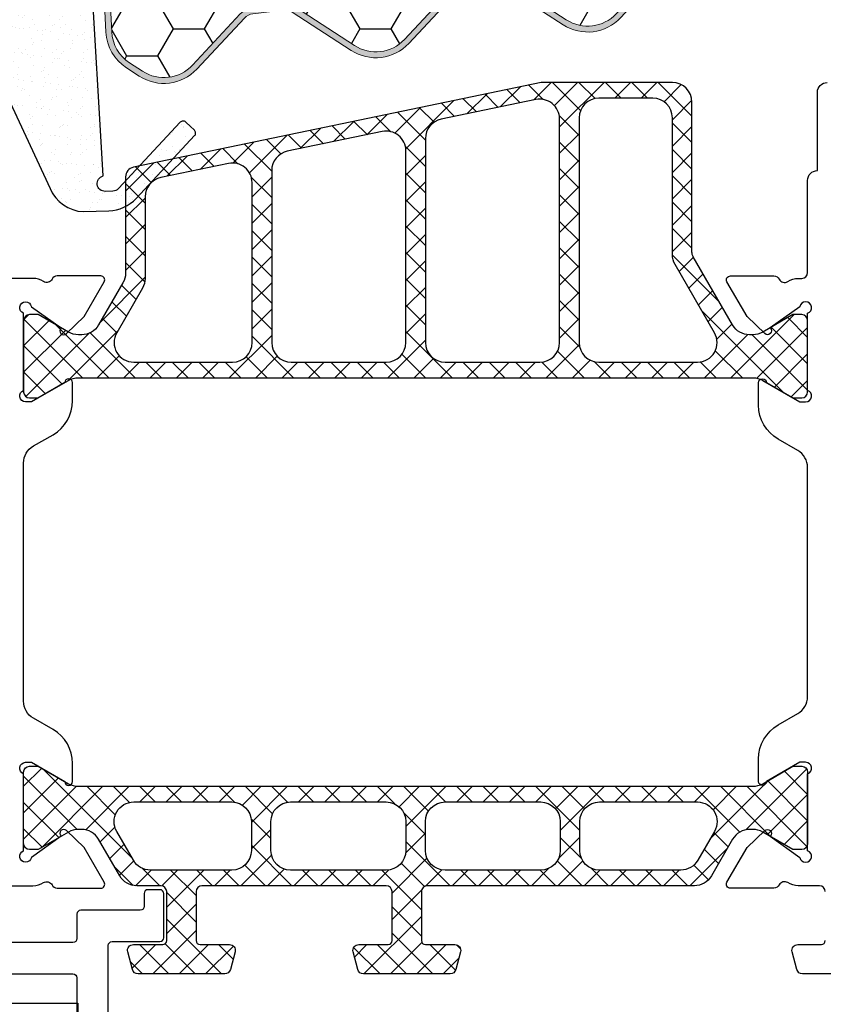
# Model space of a CAD drawing. Units: millimetres. Extents: x 3269 to 11783, y -4863 to 1558.
# Drawn here: x 6171 to 6212, y -4097 to -4047 of the extents above; entities that cross this region are included whole.
import ezdxf

# ---------------------------------------------------------------- set-up
doc = ezdxf.new("R2010")
doc.units = ezdxf.units.MM
doc.layers.add('35c', color=4, linetype='Continuous')
doc.layers.add('hatch25c', color=1, linetype='Continuous')

# ---------------------------------------------------------------- blocks, each defined once
blk = doc.blocks.new('ACGN030B')
at = {"layer": 'hatch25c', "ltscale": 5}
h = blk.add_hatch(dxfattribs=at)
h.set_pattern_fill('AR-SAND', color=256, scale=0.02)
h.set_pattern_definition([(37.5, (8764.74806, 3874.3161), (-0.032000626, 0.978826475), [0, -0.77216, 0, -0.8636, 0, -0.8255]), (7.5, (8764.748, 3874.3161), (0.89904657, 1.4336502), [0, -0.41656, 0, -0.69596, 0, -0.2667]), (327.5, (8764.1232, 3874.3161), (1.58198474, 0.00287437), [0, -0.254, 0, -0.9144, 0, -1.1938]), (317.5, (8764.1232, 3874.3161), (1.5271129, 0.44585865), [0, -0.127, 0, -0.59944, 0, -0.6858])])
edge = h.paths.add_edge_path(flags=16)
edge.add_arc((18.35, -3.13), 1, 270, 360)
edge.add_line((19.35, -3.13), (19.35, -0.7))
edge.add_arc((20.35, -0.7), 1, 90, 180, ccw=False)
edge.add_line((20.35, 0.3), (21.1, 0.3))
edge.add_arc((21.1, 1.3), 1, 270, 360)
edge.add_line((22.1, 1.3), (22.1, 5.855))
edge.add_arc((20.1, 5.855), 2, 0, 123.0193)
edge.add_line((19.01, 7.532), (15.944, 5.539))
edge.add_arc((15.399, 6.378), 1, 263.0857, 303.0193, ccw=False)
edge.add_line((15.279, 5.385), (13.734, 5.572))
edge.add_arc((13.855, 6.565), 1, 223.0193, 263.0857, ccw=False)
edge.add_line((13.124, 5.883), (10.69, 8.491))
edge.add_arc((9.228, 7.126), 2, 43.0193, 123.0193)
edge.add_line((8.138, 8.803), (5.133, 6.85))
edge.add_arc((4.588, 7.689), 1, 263.0857, 303.0193, ccw=False)
edge.add_line((4.468, 6.696), (2.923, 6.883))
edge.add_arc((3.044, 7.876), 1, 223.0193, 263.0857, ccw=False)
edge.add_line((2.312, 7.194), (-0.121, 9.802))
edge.add_arc((-1.583, 8.437), 2, 43.0193, 123.0193)
edge.add_line((-2.673, 10.114), (-5.678, 8.161))
edge.add_arc((-6.223, 9), 1, 263.0857, 303.0193, ccw=False)
edge.add_line((-6.343, 8.007), (-7.888, 8.194))
edge.add_arc((-7.768, 9.187), 1, 223.0193, 263.0857, ccw=False)
edge.add_line((-8.499, 8.505), (-10.932, 11.113))
edge.add_arc((-12.394, 9.748), 2, 43.0193, 123.0193)
edge.add_line((-13.484, 11.425), (-14.143, 10.997))
edge.add_arc((-13.053, 9.32), 2, 123.0193, 177.1637)
edge.add_line((-15.05, 9.419), (-15.229, 5.815))
edge.add_arc((-13.232, 5.716), 2, 177.1637, 265.842)
edge.add_line((-13.377, 3.721), (1.566, 2.667))
edge.add_arc((1.45, 1.072), 1.6, 0, 85.842, ccw=False)
edge.add_line((3.05, 1.072), (3.05, -3.13))
edge.add_arc((4.05, -3.13), 1, 180, 270)
edge.add_line((4.05, -4.13), (18.35, -4.13))
edge = h.paths.add_edge_path()
edge.add_arc((18.35, -3.13), 1.3, 270, 360)
edge.add_line((19.65, -3.13), (19.65, -0.7))
edge.add_arc((20.35, -0.7), 0.7, 90, 180, ccw=False)
edge.add_line((20.35, 0), (21.1, 0))
edge.add_arc((21.1, 1.3), 1.3, 270, 360)
edge.add_line((22.4, 1.3), (22.4, 5.855))
edge.add_arc((20.1, 5.855), 2.3, 360, 483.0193)
edge.add_line((18.847, 7.783), (15.781, 5.791))
edge.add_arc((15.399, 6.378), 0.7, 263.0857, 303.0193, ccw=False)
edge.add_line((15.315, 5.683), (13.77, 5.87))
edge.add_arc((13.855, 6.565), 0.7, 223.0193, 263.0857, ccw=False)
edge.add_line((13.343, 6.087), (10.91, 8.695))
edge.add_arc((9.228, 7.126), 2.3, 43.0193, 123.0193)
edge.add_line((7.975, 9.055), (4.97, 7.102))
edge.add_arc((4.588, 7.689), 0.7, 263.0857, 303.0193, ccw=False)
edge.add_line((4.504, 6.994), (2.959, 7.181))
edge.add_arc((3.044, 7.876), 0.7, 223.0193, 263.0857, ccw=False)
edge.add_line((2.532, 7.399), (0.098, 10.006))
edge.add_arc((-1.583, 8.437), 2.3, 43.0193, 123.0193)
edge.add_line((-2.837, 10.366), (-5.841, 8.413))
edge.add_arc((-6.223, 9), 0.7, 263.0857, 303.0193, ccw=False)
edge.add_line((-6.307, 8.305), (-7.852, 8.492))
edge.add_arc((-7.768, 9.187), 0.7, 223.0193, 263.0857, ccw=False)
edge.add_line((-8.279, 8.71), (-10.713, 11.317))
edge.add_arc((-12.394, 9.748), 2.3, 43.0193, 123.0193)
edge.add_line((-13.648, 11.677), (-14.306, 11.249))
edge.add_arc((-13.053, 9.32), 2.3, 123.0193, 177.1637)
edge.add_line((-15.35, 9.434), (-15.529, 5.83))
edge.add_arc((-13.232, 5.716), 2.3, 177.1637, 265.842)
edge.add_line((-13.398, 3.422), (1.544, 2.368))
edge.add_arc((1.45, 1.072), 1.3, 0, 85.842, ccw=False)
edge.add_line((2.75, 1.072), (2.75, -3.13))
edge.add_arc((4.05, -3.13), 1.3, 180, 270)
edge.add_line((4.05, -4.43), (18.35, -4.43))
h = blk.add_hatch(dxfattribs=at)
h.set_pattern_fill('HONEY', color=256, scale=0.5)
h.set_pattern_definition([(0, (8764.748, 3874.3161), (2.38125, 1.37481532), [1.5875, -3.175]), (120, (8764.748, 3874.3161), (-2.38125, 1.37481533), [1.5875, -3.175]), (60, (8764.748, 3874.3161), (5e-09, 2.74963065), [-3.175, 1.5875])])
edge = h.paths.add_edge_path()
edge.add_arc((18.35, -3.13), 1, 270, 360)
edge.add_line((19.35, -3.13), (19.35, -0.7))
edge.add_arc((20.35, -0.7), 1, 90, 180, ccw=False)
edge.add_line((20.35, 0.3), (21.1, 0.3))
edge.add_arc((21.1, 1.3), 1, 270, 360)
edge.add_line((22.1, 1.3), (22.1, 5.855))
edge.add_arc((20.1, 5.855), 2, 0, 123.0193)
edge.add_line((19.01, 7.532), (15.944, 5.539))
edge.add_arc((15.399, 6.378), 1, 263.0857, 303.0193, ccw=False)
edge.add_line((15.279, 5.385), (13.734, 5.572))
edge.add_arc((13.855, 6.565), 1, 223.0193, 263.0857, ccw=False)
edge.add_line((13.124, 5.883), (10.69, 8.491))
edge.add_arc((9.228, 7.126), 2, 43.0193, 123.0193)
edge.add_line((8.138, 8.803), (5.133, 6.85))
edge.add_arc((4.588, 7.689), 1, 263.0857, 303.0193, ccw=False)
edge.add_line((4.468, 6.696), (2.923, 6.883))
edge.add_arc((3.044, 7.876), 1, 223.0193, 263.0857, ccw=False)
edge.add_line((2.312, 7.194), (-0.121, 9.802))
edge.add_arc((-1.583, 8.437), 2, 43.0193, 123.0193)
edge.add_line((-2.673, 10.114), (-5.678, 8.161))
edge.add_arc((-6.223, 9), 1, 263.0857, 303.0193, ccw=False)
edge.add_line((-6.343, 8.007), (-7.888, 8.194))
edge.add_arc((-7.768, 9.187), 1, 223.0193, 263.0857, ccw=False)
edge.add_line((-8.499, 8.505), (-10.932, 11.113))
edge.add_arc((-12.394, 9.748), 2, 43.0193, 123.0193)
edge.add_line((-13.484, 11.425), (-14.143, 10.997))
edge.add_arc((-13.053, 9.32), 2, 123.0193, 177.1637)
edge.add_line((-15.05, 9.419), (-15.229, 5.815))
edge.add_arc((-13.232, 5.716), 2, 177.1637, 265.842)
edge.add_line((-13.377, 3.721), (1.566, 2.667))
edge.add_arc((1.45, 1.072), 1.6, 0, 85.842, ccw=False)
edge.add_line((3.05, 1.072), (3.05, -3.13))
edge.add_arc((4.05, -3.13), 1, 180, 270)
edge.add_line((4.05, -4.13), (18.35, -4.13))
at = {"layer": '35c', "linetype": 'Continuous', "lineweight": 15}
for points in [[(18.35, -4.43), (18.35, -4.43), (18.35, -4.43), (18.35, -4.43), (18.35, -4.43), (18.35, -4.43), (18.35, -4.43), (18.35, -4.43), (18.35, -4.43), (18.35, -4.43, 0.414214), (19.65, -3.13), (19.65, -0.7, -0.414214), (20.35, 0), (21.1, 0, 0.414214), (22.4, 1.3), (22.4, 5.855, 0.595051), (18.847, 7.783), (15.781, 5.791, -0.176028), (15.315, 5.683), (13.77, 5.87, -0.176626), (13.343, 6.087), (10.91, 8.695, 0.36397), (7.975, 9.055), (4.97, 7.102, -0.176028), (4.504, 6.994), (2.959, 7.181, -0.176626), (2.532, 7.399), (0.098, 10.006, 0.36397), (-2.837, 10.366), (-5.841, 8.413, -0.176028), (-6.307, 8.305), (-7.852, 8.492, -0.176626), (-8.279, 8.71), (-10.713, 11.317, 0.36397), (-13.648, 11.677), (-14.306, 11.249, 0.240745), (-15.35, 9.434), (-15.529, 5.83, 0.407474), (-13.398, 3.422), (1.544, 2.368, -0.393115), (2.75, 1.072), (2.75, -3.13, 0.414214), (4.05, -4.43), (18.35, -4.43)], [(18.35, -4.13, 0.414214), (19.35, -3.13), (19.35, -0.7, -0.414214), (20.35, 0.3), (21.1, 0.3, 0.414214), (22.1, 1.3), (22.1, 5.855, 0.595051), (19.01, 7.532), (15.944, 5.539, -0.176028), (15.279, 5.385), (13.734, 5.572, -0.176626), (13.124, 5.883), (10.69, 8.491, 0.36397), (8.138, 8.803), (5.133, 6.85, -0.176028), (4.468, 6.696), (2.923, 6.883, -0.176626), (2.312, 7.194), (-0.121, 9.802, 0.36397), (-2.673, 10.114), (-5.678, 8.161, -0.176028), (-6.343, 8.007), (-7.888, 8.194, -0.176626), (-8.499, 8.505), (-10.932, 11.113, 0.36397), (-13.484, 11.425), (-14.143, 10.997, 0.240745), (-15.05, 9.419), (-15.229, 5.815, 0.407474), (-13.377, 3.721), (1.566, 2.667, -0.393115), (3.05, 1.072), (3.05, -3.13, 0.414214), (4.05, -4.13)]]:
    blk.add_lwpolyline(points, format="xyb", close=True, dxfattribs=at)
blk = doc.blocks.new('ACGN030D')
at = {"layer": 'hatch25c', "ltscale": 5}
h = blk.add_hatch(dxfattribs=at)
h.set_pattern_fill('AR-SAND', color=256, scale=0.02)
h.set_pattern_definition([(37.5, (-399.5918, -82.0756), (-0.0320006, 0.9788265), [0, -0.77216, 0, -0.8636, 0, -0.8255]), (7.5, (-399.5918, -82.0756), (0.8990466, 1.43365), [0, -0.41656, 0, -0.69596, 0, -0.2667]), (327.5, (-400.2166, -82.0756), (1.5819847, 0.0028744), [0, -0.254, 0, -0.9144, 0, -1.1938]), (317.5, (-400.2166, -82.0756), (1.527113, 0.4458586), [0, -0.127, 0, -0.59944, 0, -0.6858])])
edge = h.paths.add_edge_path()
edge.add_line((-11.482, 5.359), (-12.26, -5.285))
edge.add_arc((-12.06, -5.3), 0.2, 175.8191, 270)
edge.add_line((-12.06, -5.5), (-11.527, -5.5))
edge.add_arc((-11.527, -5), 0.5, 270, 331.1241)
edge.add_arc((-44.852, 12.589), 38.182, 332.1614, 340.2689)
edge.add_arc((-8.453, -0.5), 0.5, 90, 156.6318, ccw=False)
edge.add_line((-8.453, 0), (-6.912, 0))
edge.add_arc((-6.912, -0.5), 0.5, 35, 90, ccw=False)
edge.add_line((-6.503, -0.213), (-4.043, -4.287))
edge.add_arc((-3.633, -4), 0.5, 215, 325)
edge.add_line((-3.224, -4.287), (-2.022, -2.056))
edge.add_arc((-2.323, -1.913), 0.333, 334.5926, 436.9114)
edge.add_line((-2.248, -1.589), (-2.75, -1.5))
edge.add_line((-2.75, -1.5), (-2.75, -0.5))
edge.add_arc((-2.25, -0.5), 0.5, 90, 180, ccw=False)
edge.add_line((-2.25, 0), (2.25, 0))
edge.add_arc((2.25, -0.5), 0.5, 0, 90, ccw=False)
edge.add_line((2.75, -0.5), (2.75, -1.5))
edge.add_line((2.75, -1.5), (2.248, -1.589))
edge.add_arc((2.3, -1.884), 0.3, 100, 215)
edge.add_line((2.054, -2.056), (3.326, -3.872))
edge.add_arc((3.572, -3.7), 0.3, 215, 270)
edge.add_line((3.572, -4), (7.928, -4))
edge.add_arc((7.928, -3.7), 0.3, 270, 325)
edge.add_line((8.174, -3.872), (9.446, -2.056))
edge.add_arc((9.2, -1.884), 0.3, 325, 440)
edge.add_line((9.252, -1.589), (8.75, -1.5))
edge.add_line((8.75, -1.5), (8.75, -0.5))
edge.add_arc((9.25, -0.5), 0.5, 90, 180, ccw=False)
edge.add_line((9.25, 0), (10.3, 0))
edge.add_arc((10.3, 0.3), 0.3, 270, 360)
edge.add_line((10.6, 0.3), (10.6, 1.084))
edge.add_arc((9.6, 1.084), 1, 0, 85)
edge.add_line((9.687, 2.08), (-1.848, 2.918))
edge.add_arc((-1.631, 5.911), 3, 177.1637, 265.842, ccw=False)
edge.add_line((-4.627, 6.059), (-3.988, 16.771))
edge.add_arc((-3.896, 17.161), 0.4, 88, 256.7364, ccw=False)
edge.add_line((-3.882, 17.56), (-3.495, 17.547))
edge.add_arc((-3.509, 17.147), 0.4, 43, 88, ccw=False)
edge.add_line((-3.216, 17.42), (-0.058, 14.032))
edge.add_arc((0.089, 14.169), 0.2, 223, 313)
edge.add_line((0.225, 14.023), (0.664, 14.432))
edge.add_arc((0.527, 14.578), 0.2, 313, 403)
edge.add_line((0.674, 14.714), (-2.31, 17.914))
edge.add_arc((-3.772, 16.55), 2, 43, 88)
edge.add_line((-3.703, 18.548), (-5.002, 18.594))
edge.add_arc((-4.908, 16.648), 1.948, 92.7612, 156.7147)
edge.add_line((-6.698, 17.418), (-10.564, 9.14))
edge.add_arc((2.941, 3.858), 14.501, 158.6397, 174.0601)
edge = h.paths.add_edge_path(flags=16)
edge.add_arc((6.5, -1), 1, 8.1956, 90, ccw=False)
edge.add_line((7.49, -0.857), (7.745, -2.629))
edge.add_arc((7.25, -2.7), 0.5, -90, 8.1956, ccw=False)
edge.add_line((7.25, -3.2), (4.25, -3.2))
edge.add_arc((4.25, -2.7), 0.5, 171.8044, 270, ccw=False)
edge.add_line((3.755, -2.629), (4.01, -0.857))
edge.add_arc((5, -1), 1, 90, 171.8044, ccw=False)
edge.add_line((5, 0), (6.5, 0))
edge = h.paths.add_edge_path(flags=16)
edge.add_arc((-2.912, 1.493), 0.3, -71.6107, 73.8199, ccw=False)
edge.add_arc((-2.25, -0.5), 1.8, 108.3893, 179.9405)
edge.add_arc((-4.35, -0.498), 0.3, 215, 359.9405, ccw=False)
edge.add_line((-4.596, -0.67), (-5.438, 0.532))
edge.add_arc((-6.912, -0.5), 1.8, 35, 90)
edge.add_line((-6.912, 1.3), (-7.743, 1.3))
edge.add_arc((-7.743, 1.8), 0.5, 160.7967, 270, ccw=False)
edge.add_arc((-69.605, 23.347), 65.008, 340.79669, 344.66788)
edge.add_arc((-6.429, 6.026), 0.5, -1.3747, 164.6679, ccw=False)
edge.add_arc((-1.631, 5.911), 4.3, 178.6253, 253.8199)
at = {"color": 4}
for points in [[(-2.818, 1.208, 0.322756), (-4.05, -0.498, -0.732831), (-4.596, -0.67), (-5.438, 0.532, 0.244698), (-6.912, 1.3), (-7.743, 1.3, -0.516157), (-8.215, 1.964, 0.016893), (-6.911, 6.158, -0.885057), (-5.929, 6.014, 0.340402), (-2.829, 1.781, -0.736123)], [(7.25, -3.2, 0.456757), (7.745, -2.629), (7.49, -0.857, 0.372912), (6.5, 0), (5, 0, 0.372912), (4.01, -0.857), (3.755, -2.629, 0.456757), (4.25, -3.2)]]:
    blk.add_lwpolyline(points, format="xyb", close=True, dxfattribs=at)
at = {"layer": '35c', "ltscale": 2}
blk.add_lwpolyline([(-4.627, 6.059, 0.407474), (-1.848, 2.918), (9.687, 2.08, -0.388879), (10.6, 1.084), (10.6, 0.3, -0.414214), (10.3, 0), (9.25, 0, 0.414214), (8.75, -0.5), (8.75, -1.5), (9.252, -1.589, -0.548619), (9.446, -2.056), (8.174, -3.872, -0.244698), (7.928, -4), (3.572, -4, -0.244698), (3.326, -3.872), (2.054, -2.056, -0.548619), (2.248, -1.589), (2.75, -1.5), (2.75, -0.5, 0.414214), (2.25, 0), (-2.25, 0, 0.414214), (-2.75, -0.5), (-2.75, -1.5), (-2.248, -1.589, -0.478684), (-2.022, -2.056), (-3.224, -4.287, -0.520567), (-4.043, -4.287), (-6.503, -0.213, 0.244698), (-6.912, 0), (-8.453, 0, 0.299215), (-8.912, -0.302, -0.03539), (-11.089, -5.241, -0.273213), (-11.527, -5.5), (-12.06, -5.5, -0.435751), (-12.26, -5.285), (-11.482, 5.359, -0.067386), (-10.564, 9.14), (-6.698, 17.418, -0.286526), (-5.002, 18.594), (-3.703, 18.548, -0.198912), (-2.31, 17.914), (0.674, 14.714, -0.414214), (0.664, 14.432), (0.225, 14.023, -0.414214), (-0.058, 14.032), (-3.216, 17.42, 0.198912), (-3.495, 17.547), (-3.882, 17.56, 0.906239), (-3.988, 16.771)], format="xyb", close=True, dxfattribs=at)

msp = doc.modelspace()

# ---------------------------------------------------------------- hatches: boundary and pattern name
at = {"layer": 'hatch25c', "ltscale": 5}
h = msp.add_hatch(dxfattribs=at)
h.set_pattern_fill('ANSI37', color=256, scale=0.3, angle=-90)
h.set_pattern_definition([(315, (5554.8196, -215.8931), (0.6735192, 0.6735192), []), (45, (5554.8196, -215.8931), (-0.6735192, 0.6735192), [])])
edge = h.paths.add_edge_path(flags=16)
edge.add_arc((6200.42176, -4052.07267), 1, 90, 180)
edge.add_line((6199.42176, -4052.07267), (6199.42176, -4063.54767))
edge.add_arc((6200.42176, -4063.54767), 1, 180, 270)
edge.add_line((6200.42176, -4064.54767), (6205.45968, -4064.54767))
edge.add_arc((6205.45968, -4063.54767), 1, 270, 390)
edge.add_line((6206.32571, -4063.04767), (6204.31223, -4059.56023))
edge.add_arc((6205.17826, -4059.06023), 1, 180, 210, ccw=False)
edge.add_line((6204.17826, -4059.06023), (6204.17826, -4052.07267))
edge.add_arc((6203.17826, -4052.07267), 1, 360, 450)
edge.add_line((6203.17826, -4051.07267), (6200.42176, -4051.07267))
edge = h.paths.add_edge_path(flags=16)
edge.add_line((6183.73476, -4054.76265), (6183.73476, -4063.54767))
edge.add_arc((6184.73476, -4063.54767), 1, 180, 270)
edge.add_line((6184.73476, -4064.54767), (6189.57826, -4064.54767))
edge.add_arc((6189.57826, -4063.54767), 1, 270, 360)
edge.add_line((6190.57826, -4063.54767), (6190.57826, -4053.75554))
edge.add_arc((6189.57826, -4053.75554), 1, 360, 461.746194)
edge.add_line((6189.37468, -4052.77648), (6184.53118, -4053.78359))
edge.add_arc((6184.73476, -4054.76265), 1, 101.746194, 180)
edge = h.paths.add_edge_path(flags=16)
edge.add_line((6181.53118, -4054.40739), (6178.07468, -4055.1261))
edge.add_arc((6178.27826, -4056.10516), 1, 101.746194, 180)
edge.add_line((6177.27826, -4056.10516), (6177.27826, -4060.27267))
edge.add_arc((6176.27826, -4060.27267), 1, -30, 0, ccw=False)
edge.add_line((6177.14429, -4060.77267), (6175.83081, -4063.04767))
edge.add_arc((6176.69684, -4063.54767), 1, 150, 270)
edge.add_line((6176.69684, -4064.54767), (6181.73476, -4064.54767))
edge.add_arc((6181.73476, -4063.54767), 1, 270, 360)
edge.add_line((6182.73476, -4063.54767), (6182.73476, -4055.38645))
edge.add_arc((6181.73476, -4055.38645), 1, 360, 461.746194)
edge = h.paths.add_edge_path(flags=16)
edge.add_arc((6192.57826, -4063.54767), 1, 180, 270)
edge.add_line((6192.57826, -4064.54767), (6197.42176, -4064.54767))
edge.add_arc((6197.42176, -4063.54767), 1, 270, 360)
edge.add_line((6198.42176, -4063.54767), (6198.42176, -4052.12463))
edge.add_arc((6197.42176, -4052.12463), 1, 360, 461.746194)
edge.add_line((6197.21818, -4051.14557), (6192.37468, -4052.15269))
edge.add_arc((6192.57826, -4053.13175), 1, 101.746194, 180)
edge.add_line((6191.57826, -4053.13175), (6191.57826, -4063.54767))
edge = h.paths.add_edge_path()
edge.add_arc((6205.67826, -4058.92626), 0.5, 180, 210, ccw=False)
edge.add_line((6205.17826, -4058.92626), (6205.17826, -4051.27267))
edge.add_arc((6204.17826, -4051.27267), 1, 360, 450)
edge.add_line((6204.17826, -4050.27267), (6197.48649, -4050.27267))
edge.add_line((6197.48649, -4050.27267), (6176.73237, -4054.5881))
edge.add_arc((6176.77826, -4055.08599), 0.5, 95.266063, 180)
edge.add_line((6176.27826, -4055.08599), (6176.27826, -4058.41553))
edge.add_line((6176.27826, -4058.41553), (6176.27826, -4060.00472))
edge.add_arc((6175.27826, -4060.00472), 1, 330, 360, ccw=False)
edge.add_line((6176.14429, -4060.50472), (6174.90705, -4062.64767))
edge.add_arc((6174.04103, -4062.14767), 1, 270, 330, ccw=False)
edge.add_line((6174.04103, -4063.14767), (6173.87156, -4063.14767))
edge.add_arc((6173.87156, -4062.14767), 1, 240, 270, ccw=False)
edge.add_line((6173.37156, -4063.0137), (6171.82826, -4062.12267))
edge.add_line((6171.82826, -4062.12267), (6171.37826, -4062.12267))
edge.add_arc((6171.37826, -4062.42267), 0.3, 90, 180)
edge.add_line((6171.07826, -4062.42267), (6171.07826, -4066.07267))
edge.add_arc((6171.37826, -4066.07267), 0.3, 180, 270)
edge.add_line((6171.37826, -4066.37267), (6171.82826, -4066.37267))
edge.add_line((6171.82826, -4066.37267), (6173.37156, -4065.48164))
edge.add_arc((6173.87156, -4066.34767), 1, 90, 120, ccw=False)
edge.add_line((6173.87156, -4065.34767), (6208.28496, -4065.34767))
edge.add_arc((6208.28496, -4066.34767), 1, 60, 90, ccw=False)
edge.add_line((6208.78496, -4065.48164), (6210.32826, -4066.37267))
edge.add_line((6210.32826, -4066.37267), (6210.77826, -4066.37267))
edge.add_arc((6210.77826, -4066.07267), 0.3, 270, 360)
edge.add_line((6211.07826, -4066.07267), (6211.07826, -4062.42267))
edge.add_arc((6210.77826, -4062.42267), 0.3, 360, 450)
edge.add_line((6210.77826, -4062.12267), (6210.32826, -4062.12267))
edge.add_line((6210.32826, -4062.12267), (6208.78496, -4063.0137))
edge.add_arc((6208.28496, -4062.14767), 1, 270, 300, ccw=False)
edge.add_line((6208.28496, -4063.14767), (6208.11549, -4063.14767))
edge.add_arc((6208.11549, -4062.14767), 1, 210, 270, ccw=False)
edge.add_line((6207.24947, -4062.64767), (6205.24525, -4059.17626))
h = msp.add_hatch(dxfattribs=at)
h.set_pattern_fill('ANSI37', color=256, scale=0.3, angle=-90)
h.set_pattern_definition([(315, (5612.3196, -215.8931), (0.6735192, 0.6735192), []), (45, (5612.3196, -215.8931), (-0.6735192, 0.6735192), [])])
edge = h.paths.add_edge_path()
edge.add_arc((6189.57826, -4091.57268), 0.3, 360, 450)
edge.add_line((6189.57826, -4091.27268), (6180.17826, -4091.27268))
edge.add_arc((6180.17826, -4091.57268), 0.3, 90, 180)
edge.add_line((6179.87826, -4091.57268), (6179.87826, -4094.07268))
edge.add_arc((6180.07826, -4094.07268), 0.2, 180, 270)
edge.add_line((6180.07826, -4094.27268), (6181.57826, -4094.27268))
edge.add_arc((6181.57826, -4094.57268), 0.3, -15, 90, ccw=False)
edge.add_line((6181.86804, -4094.65032), (6181.62688, -4095.55032))
edge.add_arc((6181.33711, -4095.47268), 0.3, 270, 345, ccw=False)
edge.add_line((6181.33711, -4095.77268), (6176.91941, -4095.77268))
edge.add_arc((6176.91941, -4095.47268), 0.3, 195, 270, ccw=False)
edge.add_line((6176.62964, -4095.55032), (6176.38848, -4094.65032))
edge.add_arc((6176.67826, -4094.57268), 0.3, 90, 195, ccw=False)
edge.add_line((6176.67826, -4094.27268), (6178.17826, -4094.27268))
edge.add_arc((6178.17826, -4094.07268), 0.2, 270, 360)
edge.add_line((6178.37826, -4094.07268), (6178.37826, -4091.57268))
edge.add_arc((6178.07826, -4091.57268), 0.3, 360, 450)
edge.add_line((6178.07826, -4091.27268), (6176.85561, -4091.27268))
edge.add_arc((6176.85561, -4090.27268), 1, 210.000068, 270, ccw=False)
edge.add_line((6175.98959, -4090.77268), (6174.90705, -4088.89768))
edge.add_arc((6174.04103, -4089.39768), 1, 30.000068, 90)
edge.add_line((6174.04103, -4088.39768), (6173.87156, -4088.39768))
edge.add_arc((6173.87156, -4089.39768), 1, 90, 120)
edge.add_line((6173.37156, -4088.53165), (6171.82826, -4089.42268))
edge.add_line((6171.82826, -4089.42268), (6171.37826, -4089.42268))
edge.add_arc((6171.37826, -4089.12268), 0.3, 180, 270, ccw=False)
edge.add_line((6171.07826, -4089.12268), (6171.07826, -4085.47268))
edge.add_arc((6171.37826, -4085.47268), 0.3, 90, 180, ccw=False)
edge.add_line((6171.37826, -4085.17268), (6171.82826, -4085.17268))
edge.add_line((6171.82826, -4085.17268), (6173.37156, -4086.0637))
edge.add_arc((6173.87156, -4085.19768), 1, 240, 270)
edge.add_line((6173.87156, -4086.19768), (6208.28496, -4086.19768))
edge.add_arc((6208.28496, -4085.19768), 1, 270, 300)
edge.add_line((6208.78496, -4086.0637), (6210.32826, -4085.17268))
edge.add_line((6210.32826, -4085.17268), (6210.77826, -4085.17268))
edge.add_arc((6210.77826, -4085.47268), 0.3, 0, 90, ccw=False)
edge.add_line((6211.07826, -4085.47268), (6211.07826, -4089.12268))
edge.add_arc((6210.77826, -4089.12268), 0.3, 270, 360, ccw=False)
edge.add_line((6210.77826, -4089.42268), (6210.32826, -4089.42268))
edge.add_line((6210.32826, -4089.42268), (6208.78496, -4088.53165))
edge.add_arc((6208.28496, -4089.39768), 1, 60, 90)
edge.add_line((6208.28496, -4088.39768), (6208.11549, -4088.39768))
edge.add_arc((6208.11549, -4089.39768), 1, 90, 150)
edge.add_line((6207.24947, -4088.89768), (6206.16694, -4090.77268))
edge.add_arc((6205.30091, -4090.27268), 1, 269.999989, 330, ccw=False)
edge.add_line((6205.30091, -4091.27268), (6191.67826, -4091.27267))
edge.add_arc((6191.67826, -4091.57267), 0.3, 89.999989, 180)
edge.add_line((6191.37826, -4091.57267), (6191.37826, -4094.07268))
edge.add_arc((6191.57826, -4094.07268), 0.2, 180, 270)
edge.add_line((6191.57826, -4094.27268), (6193.07826, -4094.27268))
edge.add_arc((6193.07826, -4094.57268), 0.3, -15, 90, ccw=False)
edge.add_line((6193.36804, -4094.65032), (6193.12688, -4095.55032))
edge.add_arc((6192.83711, -4095.47268), 0.3, 270, 345, ccw=False)
edge.add_line((6192.83711, -4095.77268), (6188.41941, -4095.77268))
edge.add_arc((6188.41941, -4095.47268), 0.3, 195, 270, ccw=False)
edge.add_line((6188.12964, -4095.55032), (6187.88848, -4094.65032))
edge.add_arc((6188.17826, -4094.57268), 0.3, 90, 195, ccw=False)
edge.add_line((6188.17826, -4094.27268), (6189.67826, -4094.27268))
edge.add_arc((6189.67826, -4094.07268), 0.2, 270, 360)
edge.add_line((6189.87826, -4094.07268), (6189.87826, -4091.57268))
edge = h.paths.add_edge_path(flags=16)
edge.add_arc((6181.69684, -4089.47267), 1, 270, 360, ccw=False)
edge.add_line((6181.69684, -4090.47267), (6177.54843, -4090.47267))
edge.add_arc((6177.54843, -4089.47267), 1, 210, 270, ccw=False)
edge.add_line((6176.68241, -4089.97267), (6175.83082, -4088.49768))
edge.add_arc((6176.69684, -4087.99768), 1, 90, 210, ccw=False)
edge.add_line((6176.69684, -4086.99768), (6181.69684, -4086.99768))
edge.add_arc((6181.69684, -4087.99768), 1, 0, 90, ccw=False)
edge.add_line((6182.69684, -4087.99768), (6182.69684, -4089.47267))
edge = h.paths.add_edge_path(flags=16)
edge.add_arc((6200.45968, -4087.99768), 1, 90, 180, ccw=False)
edge.add_line((6200.45968, -4086.99768), (6205.45968, -4086.99768))
edge.add_arc((6205.45968, -4087.99768), 1, -30, 90, ccw=False)
edge.add_line((6206.3257, -4088.49768), (6205.47411, -4089.97267))
edge.add_arc((6204.60809, -4089.47267), 1, 270, 330, ccw=False)
edge.add_line((6204.60809, -4090.47267), (6200.45968, -4090.47267))
edge.add_arc((6200.45968, -4089.47267), 1, 180, 270, ccw=False)
edge.add_line((6199.45968, -4089.47267), (6199.45968, -4087.99768))
edge = h.paths.add_edge_path(flags=16)
edge.add_arc((6197.45968, -4089.47267), 1, 270, 360, ccw=False)
edge.add_line((6197.45968, -4090.47267), (6192.57826, -4090.47267))
edge.add_arc((6192.57826, -4089.47267), 1, 180, 270, ccw=False)
edge.add_line((6191.57826, -4089.47267), (6191.57826, -4087.99768))
edge.add_arc((6192.57826, -4087.99768), 1, 90, 180, ccw=False)
edge.add_line((6192.57826, -4086.99768), (6197.45968, -4086.99768))
edge.add_arc((6197.45968, -4087.99768), 1, 0, 90, ccw=False)
edge.add_line((6198.45968, -4087.99768), (6198.45968, -4089.47267))
edge = h.paths.add_edge_path(flags=16)
edge.add_arc((6189.57826, -4089.47267), 1, 270, 360, ccw=False)
edge.add_line((6189.57826, -4090.47267), (6184.69684, -4090.47267))
edge.add_arc((6184.69684, -4089.47267), 1, 180, 270, ccw=False)
edge.add_line((6183.69684, -4089.47267), (6183.69684, -4087.99768))
edge.add_arc((6184.69684, -4087.99768), 1, 90, 180, ccw=False)
edge.add_line((6184.69684, -4086.99768), (6189.57826, -4086.99768))
edge.add_arc((6189.57826, -4087.99768), 1, 0, 90, ccw=False)
edge.add_line((6190.57826, -4087.99768), (6190.57826, -4089.47267))

# ---------------------------------------------------------------- linework, layer by layer
for points in [[(6211.97826, -4091.57267, 0.41421356), (6211.67826, -4091.27267), (6210.60366, -4091.27267, -0.14436694), (6210.06108, -4091.11268, 0.44725159), (6209.62976, -4091.23095, -0.28451405), (6209.36121, -4091.39721), (6207.13751, -4091.39721, -0.57735027), (6206.96431, -4091.09721), (6207.98994, -4089.32076), (6208.88855, -4088.45298, -1), (6209.16642, -4088.74072), (6210.68304, -4089.82603, 1.73701267), (6211.07826, -4089.48983), (6211.07826, -4085.55552, 0.843039), (6210.97826, -4084.97267), (6210.67467, -4084.97267), (6208.97826, -4085.9521, -1), (6208.57826, -4085.9521), (6208.57826, -4084.7974, -0.26794919), (6209.57826, -4083.06535), (6210.57826, -4082.488, 0.26794919), (6211.07826, -4081.62197), (6211.07826, -4069.92337, 0.26794919), (6210.57826, -4069.05735), (6209.57826, -4068.48, -0.26794919), (6208.57826, -4066.74795), (6208.57826, -4065.59325, -1), (6208.97826, -4065.59325), (6210.67467, -4066.57267), (6210.97826, -4066.57267, 0.843039), (6211.07826, -4065.98983), (6211.07826, -4062.05552, 1.73701267), (6210.68304, -4061.71931), (6209.16642, -4062.80462, -1), (6208.88855, -4063.09236), (6207.98994, -4062.22458), (6206.96431, -4060.44813, -0.57735027), (6207.13751, -4060.14813), (6209.36121, -4060.14813, -0.28451405), (6209.62976, -4060.3144, 0.44725159), (6210.06108, -4060.43267, -0.14436694), (6210.60366, -4060.27267), (6210.77826, -4060.27267, 0.41421356), (6211.07826, -4059.97267), (6211.07826, -4055.27267, -0.41421356), (6211.57826, -4054.77267), (6211.57826, -4050.77267, -0.41421356), (6212.07826, -4050.27267)], [(6160.37826, -4091.27268), (6171.55286, -4091.27268, 0.14436694), (6172.09544, -4091.11268, -0.44725159), (6172.52676, -4091.23095, 0.28451405), (6172.79531, -4091.39722), (6175.01901, -4091.39722, 0.57735027), (6175.19221, -4091.09722), (6174.16658, -4089.32077), (6173.26797, -4088.45299, 1), (6172.9901, -4088.74073), (6171.47348, -4089.82604, -1.73701267), (6171.07826, -4089.48984), (6171.07826, -4085.55552, -0.843039), (6171.17826, -4084.97268), (6171.48185, -4084.97268), (6173.17826, -4085.9521, 1), (6173.57826, -4085.9521), (6173.57826, -4085.02834, 0.26794919), (6172.57826, -4083.29629), (6171.57826, -4082.71894, -0.26794919), (6171.07826, -4081.85292), (6171.07826, -4069.69243, -0.26794919), (6171.57826, -4068.82641), (6172.57826, -4068.24906, 0.26794919), (6173.57826, -4066.51701), (6173.57826, -4065.59325, 1), (6173.17826, -4065.59325), (6171.48185, -4066.57267), (6171.17826, -4066.57267, -0.843039), (6171.07826, -4065.98983), (6171.07826, -4062.05552, -1.73701267), (6171.47348, -4061.71931), (6172.9901, -4062.80462, 1), (6173.26797, -4063.09236), (6174.16658, -4062.22458), (6175.19221, -4060.44813, 0.57735027), (6175.01901, -4060.14813), (6172.79531, -4060.14813, 0.28451405), (6172.52676, -4060.3144, -0.44725159), (6172.09544, -4060.43267, 0.14436694), (6171.55286, -4060.27267), (6169.97826, -4060.27267, 0.41421356)], [(6175.39625, -4100.17268), (6175.39625, -4094.32268, -0.41421356), (6175.59625, -4094.12268), (6178.02826, -4094.12268, 0.41421356), (6178.22826, -4093.92268), (6178.22826, -4091.67268, 0.41421356), (6178.02826, -4091.47268), (6177.42826, -4091.47268, 0.41421356), (6177.22826, -4091.67268), (6177.22826, -4092.32268, -0.41421356), (6177.02826, -4092.52268), (6173.99625, -4092.52268, 0.41421356), (6173.79625, -4092.72268), (6173.79625, -4093.97268, -0.41421356), (6173.59625, -4094.17268), (6164.12826, -4094.17268, -0.41421356)], [(6213.27826, -4095.77267), (6210.81941, -4095.77267, -0.33945426), (6210.52964, -4095.55032), (6210.28848, -4094.65032, -0.49314543), (6210.57826, -4094.27267), (6211.77826, -4094.27267, 0.41421356), (6211.97826, -4094.07267)], [(6167.12826, -4095.77268), (6173.59625, -4095.77268, -0.41421356), (6173.79625, -4095.97268), (6173.79625, -4120.27268, 0.41421356)]]:
    msp.add_lwpolyline(points, format="xyb")
at = {"color": 4}
msp.add_lwpolyline([(6189.87826, -4091.57268, 0.41421356), (6189.57826, -4091.27268), (6180.17826, -4091.27268, 0.41421356), (6179.87826, -4091.57268), (6179.87826, -4094.07268, 0.41421356), (6180.07826, -4094.27268), (6181.57826, -4094.27268, -0.49314543), (6181.86804, -4094.65032), (6181.62688, -4095.55032, -0.33945426), (6181.33711, -4095.77268), (6176.91941, -4095.77268, -0.33945426), (6176.62964, -4095.55032), (6176.38848, -4094.65032, -0.49314543), (6176.67826, -4094.27268), (6178.17826, -4094.27268, 0.41421356), (6178.37826, -4094.07268), (6178.37826, -4091.57268, 0.41421356), (6178.07826, -4091.27268), (6176.85561, -4091.27268, -0.26794887), (6175.98959, -4090.77268), (6174.90705, -4088.89768, 0.26794887), (6174.04103, -4088.39768), (6173.87156, -4088.39768, 0.1316525), (6173.37156, -4088.53165), (6171.82826, -4089.42268), (6171.37826, -4089.42268, -0.41421356), (6171.07826, -4089.12268), (6171.07826, -4085.47268, -0.41421356), (6171.37826, -4085.17268), (6171.82826, -4085.17268), (6173.37156, -4086.0637, 0.1316525), (6173.87156, -4086.19768), (6208.28496, -4086.19768, 0.1316525), (6208.78496, -4086.0637), (6210.32826, -4085.17268), (6210.77826, -4085.17268, -0.41421356), (6211.07826, -4085.47268), (6211.07826, -4089.12268, -0.41421356), (6210.77826, -4089.42268), (6210.32826, -4089.42268), (6208.78496, -4088.53165, 0.1316525), (6208.28496, -4088.39768), (6208.11549, -4088.39768, 0.26794919), (6207.24947, -4088.89768), (6206.16694, -4090.77268, -0.26794924), (6205.30091, -4091.27268), (6191.67826, -4091.27267, 0.41421362), (6191.37826, -4091.57267), (6191.37826, -4094.07268, 0.41421356), (6191.57826, -4094.27268), (6193.07826, -4094.27268, -0.49314543), (6193.36804, -4094.65032), (6193.12688, -4095.55032, -0.33945426), (6192.83711, -4095.77268), (6188.41941, -4095.77268, -0.33945426), (6188.12964, -4095.55032), (6187.88848, -4094.65032, -0.49314543), (6188.17826, -4094.27268), (6189.67826, -4094.27268, 0.41421356), (6189.87826, -4094.07268)], format="xyb", close=True, dxfattribs=at)
msp.add_lwpolyline([(6144.78404, -4097.27268), (6173.84732, -4097.27268), (6173.84732, -4098.77268), (6144.78404, -4098.77268)], close=True)
at = {"layer": 'hatch25c', "color": 4}
for points in [[(6205.24525, -4059.17626, -0.1316525), (6205.17826, -4058.92626), (6205.17826, -4051.27267, 0.41421356), (6204.17826, -4050.27267), (6197.48649, -4050.27267), (6176.67647, -4054.59972, 0.35536537), (6176.27826, -4055.08925), (6176.27826, -4058.41553), (6176.27826, -4060.00472, -0.1316525), (6176.14429, -4060.50472), (6174.90705, -4062.64767), (6174.90705, -4062.64767, -0.26794919), (6174.04103, -4063.14767), (6173.87156, -4063.14767, -0.1316525), (6173.37156, -4063.0137), (6171.82826, -4062.12267), (6171.37826, -4062.12267, 0.41421356), (6171.07826, -4062.42267), (6171.07826, -4066.07267, 0.41421356), (6171.37826, -4066.37267), (6171.82826, -4066.37267), (6173.37156, -4065.48164, -0.1316525), (6173.87156, -4065.34767), (6173.87156, -4065.34767), (6208.28496, -4065.34767), (6208.28496, -4065.34767, -0.1316525), (6208.78496, -4065.48164), (6210.32826, -4066.37267), (6210.77826, -4066.37267, 0.41421356), (6211.07826, -4066.07267), (6211.07826, -4062.42267, 0.41421356), (6210.77826, -4062.12267), (6210.32826, -4062.12267), (6208.78496, -4063.0137, -0.1316525), (6208.28496, -4063.14767), (6208.11549, -4063.14767, -0.26794919), (6207.24947, -4062.64767), (6207.24947, -4062.64767), (6205.24525, -4059.17626, -0.1316525)], [(6200.42176, -4051.07267, 0.41421356), (6199.42176, -4052.07267), (6199.42176, -4063.54767, 0.41421356), (6200.42176, -4064.54767), (6205.45968, -4064.54767, 0.57735027), (6206.32571, -4063.04767), (6204.31223, -4059.56023, -0.1316525), (6204.17826, -4059.06023), (6204.17826, -4052.07267, 0.41421356), (6203.17826, -4051.07267)], [(6191.57826, -4063.54767, 0.41421356), (6192.57826, -4064.54767), (6197.42176, -4064.54767, 0.41421356), (6198.42176, -4063.54767), (6198.42176, -4052.12463, 0.47561687), (6197.21818, -4051.14557), (6192.37468, -4052.15269, 0.35536537), (6191.57826, -4053.13175), (6191.57826, -4063.54767)], [(6183.73476, -4054.76265), (6183.73476, -4063.54767, 0.41421356), (6184.73476, -4064.54767), (6189.57826, -4064.54767, 0.41421356), (6190.57826, -4063.54767), (6190.57826, -4053.75554, 0.47561687), (6189.37468, -4052.77648), (6184.53118, -4053.78359, 0.35536537)], [(6181.53118, -4054.40739), (6178.07468, -4055.1261, 0.35536537), (6177.27826, -4056.10516), (6177.27826, -4060.27267, -0.1316525), (6177.14429, -4060.77267), (6175.83081, -4063.04767, 0.57735027), (6176.69684, -4064.54767), (6181.73476, -4064.54767, 0.41421356), (6182.73476, -4063.54767), (6182.73476, -4055.38645, 0.47561687)]]:
    msp.add_lwpolyline(points, format="xyb", close=True, dxfattribs=at)
for points in [[(6182.69684, -4089.47267, -0.41421356), (6181.69684, -4090.47267), (6177.54843, -4090.47267, -0.26794919), (6176.68241, -4089.97267), (6175.83082, -4088.49768, -0.57735027), (6176.69684, -4086.99768), (6181.69684, -4086.99768, -0.41421356), (6182.69684, -4087.99768), (6182.69684, -4089.47267)], [(6190.57826, -4089.47267, -0.41421356), (6189.57826, -4090.47267), (6184.69684, -4090.47267, -0.41421356), (6183.69684, -4089.47267), (6183.69684, -4087.99768, -0.41421356), (6184.69684, -4086.99768), (6189.57826, -4086.99768, -0.41421356), (6190.57826, -4087.99768), (6190.57826, -4089.47267)], [(6198.45968, -4089.47267, -0.41421356), (6197.45968, -4090.47267), (6192.57826, -4090.47267, -0.41421356), (6191.57826, -4089.47267), (6191.57826, -4087.99768, -0.41421356), (6192.57826, -4086.99768), (6197.45968, -4086.99768, -0.41421356), (6198.45968, -4087.99768), (6198.45968, -4089.47267)], [(6199.45968, -4087.99768, -0.41421356), (6200.45968, -4086.99768), (6205.45968, -4086.99768, -0.57735027), (6206.3257, -4088.49768), (6205.47411, -4089.97267, -0.26794919), (6204.60809, -4090.47267), (6200.45968, -4090.47267, -0.41421356), (6199.45968, -4089.47267), (6199.45968, -4087.99768)]]:
    msp.add_lwpolyline(points, format="xyb", dxfattribs=at)

# ---------------------------------------------------------------- block references
at = {"lineweight": 0, "xscale": -1, "rotation": 180}
msp.add_blockref('ACGN030B', (6190.62826, -4038.27268), dxfattribs=at)
at = {"layer": 'hatch25c', "color": 0, "lineweight": 0, "xscale": -1, "rotation": 180}
msp.add_blockref('ACGN030D', (6179.12826, -4038.27268), dxfattribs=at)

doc.saveas('drawing.dxf')
